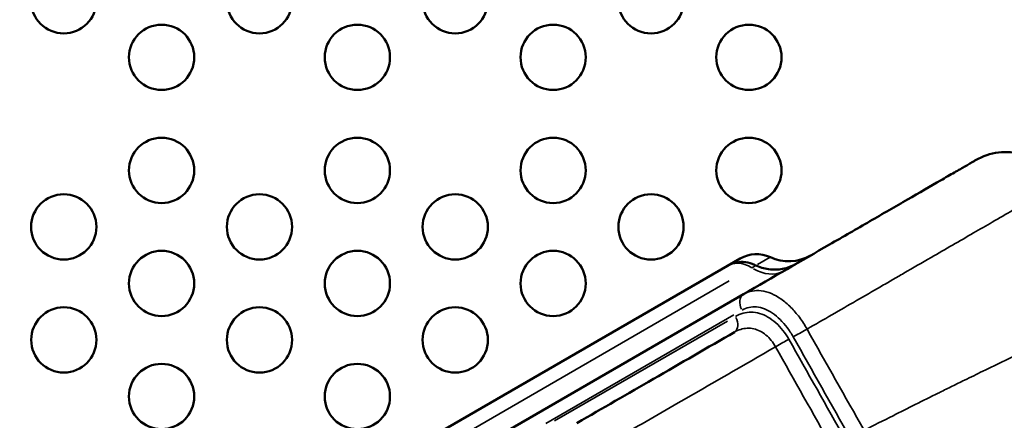
# Model space of a CAD drawing. Units: millimetres. Extents: x 0 to 23049, y 0 to 19445.
# Drawn here: x 5408 to 5861, y 3641 to 3825 of the extents above; entities that cross this region are included whole.
import ezdxf

# ---------------------------------------------------------------- set-up
doc = ezdxf.new("R2010")
doc.units = ezdxf.units.MM
doc.layers.add('MD_Visible', color=7, linetype='Continuous', lineweight=50)
doc.layers.add('MD_Visible Narrow', color=7, linetype='Continuous', lineweight=35)
doc.dimstyles.new('DİLARA 5', dxfattribs={"dimtxt": 250, "dimasz": 100, "dimexe": 0, "dimexo": 100, "dimgap": 50, "dimtad": 2, "dimdec": 0, "dimlfac": 0.1, "dimrnd": 5, "dimtxsty": 'Standard', "dimcen": 0, "dimse1": 1, "dimse2": 1, "dimclrd": 256, "dimadec": 0, "dimazin": 0, "dimtfac": 1, "dimtdec": 0, "dimtix": 1, "dimtmove": 0, "dimatfit": 3, "dimfxl": 1, "dimarcsym": 0})

# ---------------------------------------------------------------- blocks, each defined once
blk = doc.blocks.new('CustomObjectsInViewport8_0')
at = {"layer": 'MD_Visible'}
for p, q in [((5733.84, 3712.28), (5471.12, 3560.6)), ((5739.59, 3715.6), (5733.84, 3712.28)), ((5741.08, 3699.14), (5618.78, 3628.53))]:
    blk.add_line(p, q, dxfattribs=at)
for centre in [(5428.61, 3834.03), (5518.61, 3834.03), (5608.61, 3834.03), (5698.61, 3834.03), (5473.61, 3808.05), (5563.61, 3808.05), (5653.61, 3808.05), (5743.61, 3808.05)]:
    blk.add_circle(centre, 15, dxfattribs=at)
at = {"layer": 'MD_Visible', "extrusion": (0, 0, -1)}
for centre in [(-5473.61, 3756.09), (-5563.61, 3756.09), (-5653.61, 3756.09), (-5743.61, 3756.09), (-5428.61, 3730.11), (-5518.61, 3730.11), (-5608.61, 3730.11), (-5698.61, 3730.11), (-5473.61, 3704.13), (-5563.61, 3704.13), (-5653.61, 3704.13), (-5428.65, 3678.17), (-5518.61, 3678.15), (-5608.61, 3678.15), (-5473.61, 3652.17), (-5563.61, 3652.17)]:
    blk.add_circle(centre, 15, dxfattribs=at)
for centre, radius, start, end in [((-5747.09, 3702.61), 15, 60, 115.1501), ((-5809.57, 3702.06), 4.25, 100.5628, 100.5634), ((-5803, 3698.26), 4.25, 19.4095, 19.4296)]:
    blk.add_arc(centre, radius, start, end, dxfattribs=at)
at = {"layer": 'MD_Visible'}
blk.add_arc((5761.96, 3734.29), 20, 244.8499, 300, dxfattribs=at)
blk.add_ellipse((5861.83, 3736.52), major_axis=(-14, 24.25), ratio=0.999999, start_param=-1.58825, end_param=0, dxfattribs=at)
for points, knots in [([(5847.83, 3760.77), (5847.82, 3760.77), (5847.61, 3760.64), (5846.69, 3760.11), (5845.22, 3759.26), (5842.6, 3757.75), (5838.27, 3755.25), (5829.7, 3750.31), (5816.82, 3742.86), (5799.39, 3732.81), (5774.54, 3718.45), (5754.63, 3706.96), (5741.08, 3699.14)], [-103.593458, -103.593458, -103.593458, -103.593458, -102.958121, -102.322784, -101.687448, -101.052111, -99.781438, -98.510765, -95.969419, -93.428073, -90.886727, -85.804035, -85.804035, -85.804035, -85.804035]), ([(5734.3, 3712.53), (5735.4, 3713.1), (5736.59, 3713.52), (5739.19, 3714.04), (5740.64, 3714.08), (5743.45, 3713.73), (5744.84, 3713.33), (5746.27, 3712.68), (5746.42, 3712.61), (5746.56, 3712.54)], [0.055269, 0.055269, 0.055269, 0.055269, 0.43366, 0.43366, 0.864643, 0.864643, 1.296879, 1.296879, 1.344912, 1.344912, 1.344912, 1.344912]), ([(5746.56, 3712.54), (5748.47, 3711.6), (5750.56, 3710.97), (5754.78, 3710.39), (5756.96, 3710.44), (5760.14, 3711.04), (5761.22, 3711.34), (5762.8, 3711.91), (5763.33, 3712.13), (5764.11, 3712.49), (5764.37, 3712.62), (5764.75, 3712.82), (5764.88, 3712.89), (5765.07, 3712.99), (5765.13, 3713.03), (5765.23, 3713.08), (5765.26, 3713.1), (5765.3, 3713.12), (5765.32, 3713.13), (5765.34, 3713.15), (5765.35, 3713.15), (5765.36, 3713.16), (5765.37, 3713.16), (5765.37, 3713.16), (5765.37, 3713.16), (5765.38, 3713.17), (5765.38, 3713.17), (5765.38, 3713.17), (5765.38, 3713.17), (5765.38, 3713.17), (5765.38, 3713.17), (5765.38, 3713.17), (5765.38, 3713.17), (5765.38, 3713.17)], [0, 0, 0, 0, 0.639396, 0.639396, 1.277239, 1.277239, 1.611137, 1.611137, 1.782431, 1.782431, 1.868659, 1.868659, 1.911848, 1.911848, 1.933452, 1.933452, 1.944255, 1.944255, 1.949657, 1.949657, 1.952358, 1.952358, 1.95371, 1.95371, 1.954389, 1.954389, 1.954738, 1.954738, 1.954931, 1.954931, 1.955048, 1.955048, 1.955178, 1.955178, 1.955178, 1.955178]), ([(5736.94, 3681.74), (5724.69, 3674.66), (5700.74, 3660.84), (5676.36, 3646.76), (5664.57, 3639.95)], [-84.480128, -84.480128, -84.480128, -84.480128, -79.927654, -75.721888, -75.721888, -75.721888, -75.721888])]:
    blk.add_open_spline(points, degree=3, knots=knots, dxfattribs=at)
at = {"layer": 'MD_Visible Narrow'}
for p, q in [((5747.52, 3712.76), (5753.45, 3716.18)), ((5489.57, 3563.82), (5734.52, 3705.25)), ((5650.27, 3639.78), (5736.67, 3689.67)), ((5733.8, 3686.85), (5654.27, 3640.93))]:
    blk.add_line(p, q, dxfattribs=at)
for centre, major_axis, ratio, start_param, end_param in [((5749.81, 3727.27), (10, -17.32), 0.740073, 5.368762, 6.235058), ((5744.08, 3693.94), (-3, 5.2), 0.698452, 0.07854, 1.492257), ((5733.94, 3686.93), (-3, 5.2), 0.664205, 3.220132, 4.633849)]:
    blk.add_ellipse(centre, major_axis=major_axis, ratio=ratio, start_param=start_param, end_param=end_param, dxfattribs=at)
at = {"layer": 'MD_Visible Narrow', "extrusion": (0, 0, -1)}
for centre, major_axis, ratio, start_param, end_param in [((5768.22, 3682.03), (5.23, 2.95), 0.014563, 1.228696, 2.458761), ((5757.84, 3676.06), (5.23, 2.94), 0.014417, 4.392134, 5.570935)]:
    blk.add_ellipse(centre, major_axis=major_axis, ratio=ratio, start_param=start_param, end_param=end_param, dxfattribs=at)
at = {"layer": 'MD_Visible Narrow'}
for points, knots in [([(5770.35, 3683.14), (5777.97, 3687.54), (5785.54, 3691.91), (5793.03, 3696.24), (5796.73, 3698.37), (5800.4, 3700.49), (5804.04, 3702.59), (5805.01, 3703.15), (5805.98, 3703.71), (5806.95, 3704.27), (5807.78, 3704.75), (5808.61, 3705.23), (5809.44, 3705.71), (5811.25, 3706.76), (5813.05, 3707.8), (5814.85, 3708.83), (5819.05, 3711.26), (5823.21, 3713.66), (5827.32, 3716.03), (5833.99, 3719.89), (5840.54, 3723.66), (5846.86, 3727.31), (5849.8, 3729.01), (5852.69, 3730.68), (5855.51, 3732.31), (5858.75, 3734.18), (5861.9, 3736), (5864.9, 3737.73), (5867.71, 3739.35), (5870.4, 3740.91), (5872.9, 3742.35), (5875.4, 3743.79), (5877.71, 3745.12), (5879.69, 3746.27), (5880.63, 3746.81), (5881.49, 3747.31), (5882.27, 3747.76), (5882.31, 3747.78), (5882.36, 3747.81), (5882.41, 3747.84), (5883.22, 3748.31), (5883.93, 3748.72), (5884.51, 3749.05), (5885.09, 3749.39), (5885.54, 3749.65), (5885.85, 3749.82), (5886.15, 3750), (5886.31, 3750.09), (5886.31, 3750.09)], [86.474992, 86.474992, 86.474992, 86.474992, 89.190305, 89.190305, 89.190305, 90.529847, 90.529847, 90.529847, 90.886727, 90.886727, 90.886727, 91.19427, 91.19427, 91.19427, 91.863291, 91.863291, 91.863291, 93.428073, 93.428073, 93.428073, 95.969419, 95.969419, 95.969419, 97.153437, 97.153437, 97.153437, 98.510765, 98.510765, 98.510765, 99.781438, 99.781438, 99.781438, 101.052111, 101.052111, 101.052111, 101.650471, 101.650471, 101.650471, 101.687448, 101.687448, 101.687448, 102.322784, 102.322784, 102.322784, 102.958121, 102.958121, 102.958121, 103.593458, 103.593458, 103.593458, 103.593458]), ([(5733.84, 3712.28), (5735.18, 3713.05), (5736.72, 3713.44), (5738.36, 3713.43), (5740.53, 3713.41), (5742.86, 3712.67), (5745, 3711.3)], [1.5707842, 1.5707842, 1.5707842, 1.5707842, 1.983987, 1.983987, 1.983987, 2.5334202, 2.5334202, 2.5334202, 2.5334202]), ([(5746.56, 3712.54), (5746.61, 3712.51), (5746.62, 3712.47), (5746.58, 3712.4), (5746.57, 3712.38), (5746.55, 3712.36), (5746.53, 3712.33), (5746.43, 3712.22), (5746.25, 3712.08), (5745.99, 3711.91), (5745.74, 3711.73), (5745.4, 3711.53), (5745, 3711.3)], [6.796404, 6.796404, 6.796404, 6.796404, 7.238038, 7.238038, 7.238038, 7.396566, 7.396566, 7.396566, 8.012947, 8.012947, 8.012947, 8.629327, 8.629327, 8.629327, 8.629327]), ([(5770.35, 3683.14), (5769.28, 3685.03), (5768.08, 3686.86), (5766.8, 3688.57), (5765.58, 3690.19), (5764.28, 3691.71), (5762.92, 3693.08), (5761.43, 3694.6), (5759.87, 3695.93), (5758.28, 3697.03), (5756.88, 3698.01), (5755.46, 3698.81), (5754.05, 3699.43), (5752.41, 3700.14), (5750.78, 3700.59), (5749.2, 3700.77), (5747.79, 3700.94), (5746.43, 3700.89), (5745.13, 3700.65), (5743.69, 3700.38), (5742.34, 3699.87), (5741.08, 3699.14)], [0, 0, 0, 0, 0.512455, 0.512455, 0.512455, 0.999675, 0.999675, 0.999675, 1.537364, 1.537364, 1.537364, 2.010636, 2.010636, 2.010636, 2.562273, 2.562273, 2.562273, 3.050878, 3.050878, 3.050878, 3.587182, 3.587182, 3.587182, 3.587182]), ([(5917.67, 3693.52), (5917.59, 3693.67), (5917.27, 3693.68), (5916.76, 3693.59), (5916.25, 3693.49), (5915.54, 3693.28), (5914.68, 3692.98), (5914.18, 3692.81), (5913.62, 3692.61), (5913.03, 3692.38), (5912.61, 3692.22), (5912.17, 3692.05), (5911.71, 3691.87), (5910.6, 3691.43), (5909.39, 3690.93), (5908.12, 3690.39), (5905.58, 3689.32), (5902.77, 3688.08), (5899.84, 3686.77), (5896.91, 3685.46), (5893.86, 3684.07), (5890.74, 3682.63), (5888.82, 3681.75), (5886.86, 3680.84), (5884.89, 3679.92), (5880.46, 3677.86), (5875.94, 3675.72), (5871.36, 3673.54), (5864.74, 3670.38), (5858, 3667.13), (5851.2, 3663.82), (5848.37, 3662.44), (5845.51, 3661.05), (5842.65, 3659.64), (5840.79, 3658.73), (5838.92, 3657.81), (5837.06, 3656.89), (5835.2, 3655.97), (5833.34, 3655.06), (5831.47, 3654.13), (5831.2, 3653.99), (5830.92, 3653.86), (5830.65, 3653.72), (5827.14, 3651.99), (5823.63, 3650.24), (5820.1, 3648.48), (5816.69, 3646.78), (5813.28, 3645.07), (5809.85, 3643.34), (5805.43, 3641.12), (5801, 3638.88), (5796.56, 3636.63)], [-99.62629, -99.62629, -99.62629, -99.62629, -99.035922, -99.035922, -99.035922, -98.445553, -98.445553, -98.445553, -98.099389, -98.099389, -98.099389, -97.855184, -97.855184, -97.855184, -97.264815, -97.264815, -97.264815, -96.084077, -96.084077, -96.084077, -94.90334, -94.90334, -94.90334, -94.17633, -94.17633, -94.17633, -92.541864, -92.541864, -92.541864, -90.180389, -90.180389, -90.180389, -89.195948, -89.195948, -89.195948, -88.554167, -88.554167, -88.554167, -87.912629, -87.912629, -87.912629, -87.818913, -87.818913, -87.818913, -86.618055, -86.618055, -86.618055, -85.457438, -85.457438, -85.457438, -83.958768, -83.958768, -83.958768, -83.958768]), ([(5761.99, 3678.46), (5760.37, 3681.33), (5756.23, 3686.6), (5749.84, 3690.33), (5743.36, 3691.28), (5739.64, 3690.23), (5737.39, 3688.93)], [-3.467262, -3.467262, -3.467262, -3.467262, -2.476616, -1.485969, -0.990646, 0, 0, 0, 0]), ([(5740.45, 3691.85), (5742.47, 3693.01), (5744.75, 3693.54), (5747.14, 3693.31), (5749.53, 3693.09), (5752.03, 3692.11), (5754.43, 3690.47), (5756.84, 3688.83), (5759.16, 3686.53), (5761.19, 3683.85), (5762.2, 3682.51), (5763.14, 3681.07), (5763.98, 3679.58)], [-3.587182, -3.587182, -3.587182, -3.587182, -2.562273, -2.562273, -2.562273, -1.537364, -1.537364, -1.537364, -0.512455, -0.512455, -0.512455, 0, 0, 0, 0]), ([(5736.94, 3681.74), (5738.82, 3682.82), (5741.82, 3683.78), (5746.86, 3683.34), (5751.67, 3680.81), (5754.68, 3677.08), (5755.84, 3675.02)], [0.000047, 0.000047, 0.000047, 0.000047, 0.990646, 1.485969, 2.476616, 3.467262, 3.467262, 3.467262, 3.467262]), ([(5681.72, 3632.24), (5691.56, 3637.91), (5716.5, 3652.32), (5741.11, 3666.52), (5755.84, 3675.02)], [76.478401, 76.478401, 76.478401, 76.478401, 79.927654, 85.272159, 85.272159, 85.272159, 85.272159])]:
    blk.add_open_spline(points, degree=3, knots=knots, dxfattribs=at)
for points in [[(5796.56, 3636.63), (5787.82, 3652.14), (5779.08, 3667.64), (5770.35, 3683.14)], [(5787.84, 3632.46), (5779.22, 3647.8), (5770.61, 3663.13), (5761.99, 3678.46)], [(5763.98, 3679.58), (5772.72, 3664.09), (5781.47, 3648.59), (5790.21, 3633.09)], [(5755.84, 3675.02), (5764.46, 3659.7), (5773.09, 3644.37), (5781.72, 3629.05)]]:
    blk.add_open_spline(points, degree=3, dxfattribs=at)
blk = doc.blocks.new('*D9')
at = {"lineweight": -2, "transparency": 16777216}
blk.add_line((703.87, 10280.95), (703.87, 2039.87), dxfattribs=at)
at = {"transparency": 16777216}
for points in [[(687.21, 10280.95), (720.54, 10280.95), (703.87, 10380.95)], [(687.21, 2039.87), (720.54, 2039.87), (703.87, 1939.87)]]:
    blk.add_solid(points, dxfattribs=at)
at = {"layer": 'Defpoints', "color": 0, "transparency": 16777216}
for p in [(5102.92, 10380.95), (703.87, 1939.87), (6054.43, 1939.87)]:
    blk.add_point(p, dxfattribs=at)
at = {"color": 0, "transparency": 16777216, "insert": (528.87, 6160.41), "char_height": 250, "attachment_point": 5, "rotation": 90}
blk.add_mtext('845', dxfattribs=at)

msp = doc.modelspace()

# ---------------------------------------------------------------- block references
at = {"layer": 'MD_Visible'}
msp.add_blockref('CustomObjectsInViewport8_0', (0, 0), dxfattribs=at)

# ---------------------------------------------------------------- dimensions: what is measured, and where the dimension line sits
dim = msp.add_linear_dim(base=(703.87, 1939.87), p1=(5102.92, 10380.95), p2=(6054.43, 1939.87), angle=90, dimstyle='DİLARA 5')
dim.commit()
dim.dimension.update_dxf_attribs({"geometry": '*D9', "text_midpoint": (528.87, 6160.41)})

doc.saveas('drawing.dxf')
